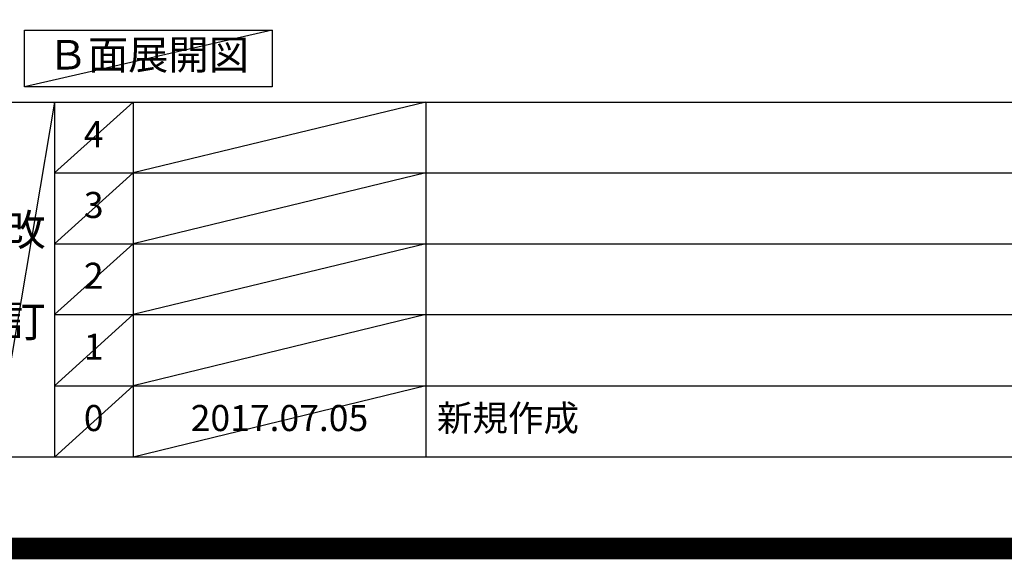
# Model space of a CAD drawing. Extents: x 55896 to 82369, y -25 to 8845.
# Drawn here: x 74311 to 76579, y -25 to 1217 of the extents above; entities that cross this region are included whole.
import ezdxf

# ---------------------------------------------------------------- set-up
doc = ezdxf.new("R2010")
doc.units = 0
doc.header["$LTSCALE"] = 50
doc.header["$MEASUREMENT"] = 0
doc.layers.get('DEFPOINTS').update_dxf_attribs({"color": 146, "linetype": 'CONTINUOUS'})
for name, color, linetype in [('160-文字', 254, 'CONTINUOUS'), ('190-図面外枠', 5, 'CONTINUOUS'), ('191-図面内枠', 4, 'CONTINUOUS')]:
    doc.layers.add(name, color=color, linetype=linetype)
doc.styles.add('KH001', font='txt')

# ---------------------------------------------------------------- blocks, each defined once
blk = doc.blocks.new('A$C5D946DDC')
at = {"layer": '190-図面外枠'}
blk.add_line((20519, 350.7), (271, 350.7), dxfattribs=at)
at = {"layer": 'DEFPOINTS'}
blk.add_lwpolyline([(0, 0), (20790, 0), (20790, 14700), (0, 14700)], close=True, dxfattribs=at)

msp = doc.modelspace()

# ---------------------------------------------------------------- linework, layer by layer
at = {"layer": '160-文字'}
msp.add_lwpolyline([(74322.14, 1192.85), (74892.17, 1192.85), (74892.17, 1062.42), (74322.14, 1062.42)], close=True, dxfattribs=at)
at = {"layer": '191-図面内枠'}
for p, q in [((70032.52, 1027.33), (82181.34, 1027.33)), ((74390.9, 1027.33), (74390.9, 210.4)), ((74571.86, 1027.33), (74571.86, 210.4)), ((75246.5, 1027.33), (75246.5, 210.4)), ((74390.9, 864.4), (78875.3, 864.4)), ((74390.9, 701.4), (78875.3, 701.4)), ((74390.9, 538.4), (78875.3, 538.4)), ((74390.9, 374.4), (78875.3, 374.4))]:
    msp.add_line(p, q, dxfattribs=at)
at = {"layer": 'DEFPOINTS'}
for p, q in [((74892.17, 1192.85), (74322.14, 1062.42)), ((74390.9, 1027.33), (74252.78, 210.4)), ((74571.86, 1027.33), (74390.9, 864.33)), ((75246.5, 1027.33), (74571.86, 864.4)), ((74571.86, 864.4), (74390.9, 701.4)), ((75246.5, 864.4), (74571.86, 701.4)), ((74571.86, 701.4), (74390.9, 538.4)), ((75246.5, 701.4), (74571.86, 538.4)), ((74571.86, 538.4), (74390.9, 374.4)), ((75246.5, 538.4), (74571.86, 374.4)), ((74571.86, 374.4), (74390.9, 210.4)), ((75246.5, 374.4), (74571.86, 210.4))]:
    msp.add_line(p, q, dxfattribs=at)
at = {"layer": 'DEFPOINTS', "color": 1, "const_width": 50}
msp.add_lwpolyline([(69869.94, 0), (82343.92, 0), (82343.92, 8820), (69869.94, 8820)], close=True, dxfattribs=at)

# ---------------------------------------------------------------- block references
at = {"layer": '190-図面外枠', "xscale": 0.5999999999985448, "yscale": 0.5999999999985448, "zscale": 0.5999999999985448}
msp.add_blockref('A$C5D946DDC', (69869.94, 0), dxfattribs=at)

# ---------------------------------------------------------------- texts
at = {"layer": '160-文字', "insert": (74607.16, 1127.64), "char_height": 68, "attachment_point": 5, "style": 'KH001'}
msp.add_mtext('Ｂ面展開図', dxfattribs=at)
at = {"layer": '160-文字', "line_spacing_factor": 0.876232, "style": 'KH001'}
for s, insert, char_height, attachment_point in [('4', (74481.38, 945.83), 60, 5), ('3', (74481.38, 782.9), 60, 5), ('改\\P\\P訂', (74321.84, 618.86), 72, 5), ('2', (74481.38, 619.9), 60, 5), ('1', (74481.38, 456.4), 60, 5), ('0', (74481.38, 292.4), 60, 5), ('2017.07.05', (74909.18, 292.4), 60, 5), ('新規作成', (75271.81, 292.4), 60, 4)]:
    msp.add_mtext(s, dxfattribs=dict(at, insert=insert, char_height=char_height, attachment_point=attachment_point))

doc.saveas('drawing.dxf')
